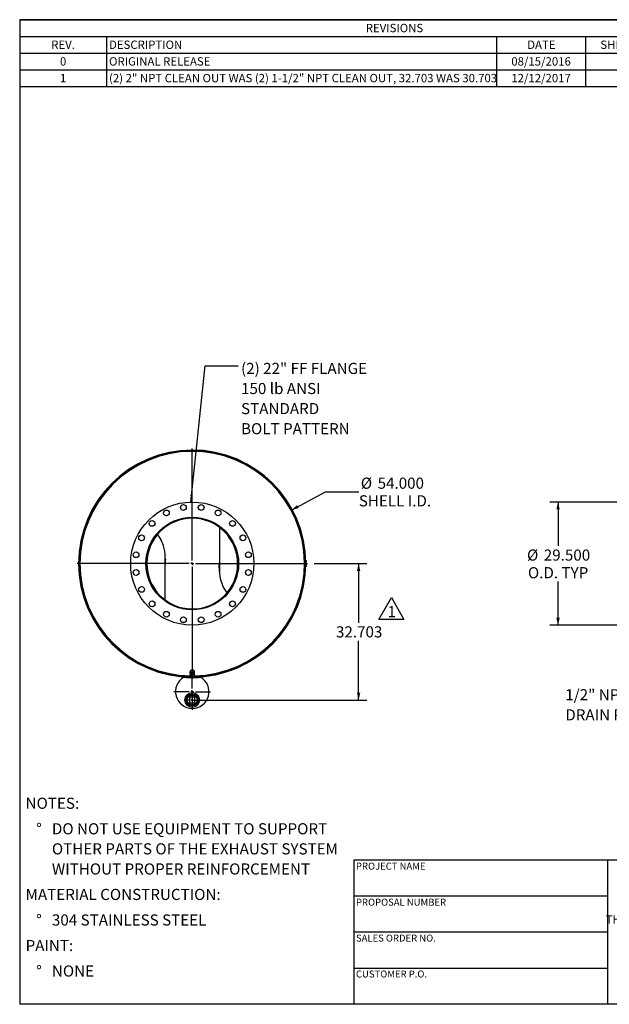
# Model space of a CAD drawing. Units: inches. Extents: x 16 to 336, y 16 to 252.
# Drawn here: x 16 to 157, y 16 to 252 of the extents above; entities that cross this region are included whole.
import ezdxf

# ---------------------------------------------------------------- set-up
doc = ezdxf.new("R2010")
doc.units = ezdxf.units.IN
doc.header["$LTSCALE"] = 32
doc.header["$MEASUREMENT"] = 0
doc.layers.add('FORMAT', color=7, linetype='Continuous')
doc.styles.add('SLDTEXTSTYLE0', font='TXT', dxfattribs={"width": 0.75})
doc.styles.add('SLDTEXTSTYLE3', font='TXT', dxfattribs={"width": 0.7})
doc.dimstyles.new('SLDDIMSTYLE0', dxfattribs={"dimtxt": 2.666667, "dimasz": 1.76, "dimexe": 0, "dimexo": 0.0625, "dimgap": 0.666667, "dimtad": 0, "dimtih": 1, "dimtoh": 1, "dimdec": 3, "dimrnd": 1e-09, "dimzin": 4, "dimdsep": 46, "dimtxsty": 'SLDTEXTSTYLE0', "dimsah": 1, "dimcen": 0, "dimadec": 0, "dimazin": 1, "dimtfac": 1, "dimtdec": 4, "dimtofl": 0, "dimtmove": 0, "dimatfit": 3, "dimfxl": 0, "dimfrac": 2, "dimtolj": 1, "dimtzin": 12, "dimarcsym": 0})
doc.dimstyles.new('SLDDIMSTYLE1', dxfattribs={"dimtxt": 2.666667, "dimasz": 1.76, "dimexe": 0, "dimexo": 0.0625, "dimgap": 0.666667, "dimtad": 0, "dimtih": 1, "dimtoh": 1, "dimdec": 3, "dimrnd": 1e-09, "dimzin": 12, "dimdsep": 46, "dimtxsty": 'SLDTEXTSTYLE0', "dimsah": 1, "dimcen": 0.09, "dimadec": 0, "dimazin": 3, "dimtfac": 1, "dimtdec": 4, "dimtofl": 0, "dimtmove": 0, "dimatfit": 3, "dimfxl": 0, "dimfrac": 2, "dimtolj": 1, "dimtzin": 12, "dimarcsym": 0})
doc.dimstyles.new('SLDDIMSTYLE2', dxfattribs={"dimtxt": 0.18, "dimasz": 1.76, "dimexe": 0, "dimexo": 0.0625, "dimgap": 0, "dimtad": 0, "dimtih": 1, "dimtoh": 1, "dimdec": 0, "dimrnd": 1e-09, "dimzin": 0, "dimdsep": 46, "dimtxsty": 'Standard', "dimsah": 1, "dimcen": 0.09, "dimadec": 0, "dimazin": 0, "dimtfac": 1.76, "dimtdec": 0, "dimtofl": 0, "dimtmove": 0, "dimatfit": 3, "dimfxl": 0, "dimfrac": 2, "dimtolj": 1, "dimtzin": 0, "dimarcsym": 0})
doc.dimstyles.new('SLDDIMSTYLE3', dxfattribs={"dimtxt": 2.666667, "dimasz": 1.76, "dimexe": 0, "dimexo": 0.0625, "dimgap": 0.666667, "dimtad": 0, "dimtih": 1, "dimtoh": 1, "dimdec": 3, "dimrnd": 1e-09, "dimzin": 4, "dimdsep": 46, "dimtxsty": 'SLDTEXTSTYLE0', "dimsah": 1, "dimcen": 0.09, "dimadec": 0, "dimazin": 1, "dimtfac": 1, "dimtdec": 4, "dimtofl": 0, "dimtmove": 0, "dimatfit": 3, "dimfxl": 0, "dimfrac": 2, "dimtolj": 1, "dimtzin": 12, "dimarcsym": 0})

# ---------------------------------------------------------------- blocks, each defined once
blk = doc.blocks.new('SW_NOTE_0')
at = {"layer": 'FORMAT', "color": 0, "attachment_point": 1, "style": 'SLDTEXTSTYLE0'}
for s, insert, char_height in [('NOTES:', (0, 3.44), 2.667), ('%%d', (2.52, -2.68), 2.667), ('DO NOT USE EQUIPMENT TO SUPPORT', (6.3, -2.68), 2.6667), ('OTHER PARTS OF THE EXHAUST SYSTEM', (6.3, -7.49), 2.6667), ('WITHOUT PROPER REINFORCEMENT', (6.3, -12.31), 2.6667), ('MATERIAL CONSTRUCTION:', (0, -18.42), 2.6667), ('%%d', (2.52, -24.54), 2.667), ('304 STAINLESS STEEL', (6.3, -24.54), 2.6667), ('PAINT:', (0, -30.66), 2.667), ('%%d', (2.52, -36.77), 2.667), ('NONE', (6.3, -36.77), 2.667)]:
    blk.add_mtext(s, dxfattribs=dict(at, insert=insert, char_height=char_height))
blk = doc.blocks.new('SW_NOTE_2')
at = {"layer": 'FORMAT', "color": 0, "char_height": 2, "attachment_point": 2, "style": 'SLDTEXTSTYLE3'}
for s, insert in [('THE INFORMATION CONTAINED IN', (18.59, 2.58)), ('THIS DRAWING IS THE SOLE PROPERTY', (18.62, -0.09)), ('OF MIRATECH GROUP, LLC.  ANY', (18.56, -2.76)), ('REPRODUCTION IN PART OR AS A', (18.56, -5.42)), ('WHOLE WITHOUT THE WRITTEN', (18.46, -8.09)), ('PERMISSION OF MIRATECH', (18.58, -10.76)), ('GROUP, LLC IS PROHIBITED.', (18.69, -13.42))]:
    blk.add_mtext(s, dxfattribs=dict(at, insert=insert))
blk = doc.blocks.new('SW_TABLEANNOTATION_0')
at = {"layer": 'FORMAT', "color": 0}
for p, q in [((0, 0), (0, -16)), ((179.03, 0), (0, 0)), ((179.03, -16), (179.03, 0)), ((0, -4), (179.03, -4)), ((20.76, -4), (20.76, -8)), ((114.16, -4), (114.16, -8)), ((135.47, -4), (135.47, -8)), ((153.08, -4), (153.08, -8)), ((0, -8), (179.03, -8)), ((20.76, -8), (20.76, -16)), ((114.16, -8), (114.16, -16)), ((135.47, -8), (135.47, -16)), ((153.08, -8), (153.08, -16)), ((0, -12), (179.03, -12)), ((0, -16), (179.03, -16))]:
    blk.add_line(p, q, dxfattribs=at)
at = {"layer": 'FORMAT', "color": 0, "char_height": 2, "attachment_point": 1, "style": 'SLDTEXTSTYLE0'}
for s, insert in [('REVISIONS', (82.88, -1)), ('REV.', (7.55, -5)), ('DESCRIPTION', (21.39, -5)), ('DATE', (121.55, -5)), ('SHEET(S)', (139.05, -5)), ('DRAWN BY', (159.08, -5)), ('0', (9.64, -9)), ('ORIGINAL RELEASE', (21.39, -9)), ('08/15/2016', (117.74, -9)), ('1', (143.54, -9)), ('1', (9.64, -13)), ('(2) 2" NPT CLEAN OUT WAS (2) 1-1/2" NPT CLEAN OUT, 32.703 WAS 30.703', (21.39, -13)), ('12/12/2017', (117.74, -13)), ('1', (143.54, -13))]:
    blk.add_mtext(s, dxfattribs=dict(at, insert=insert))
blk = doc.blocks.new('_D')
at = {"layer": 'FORMAT'}
for p, q in [((81.08, 134.46), (89.22, 138.86)), ((89.22, 138.86), (97.22, 138.86))]:
    blk.add_line(p, q, dxfattribs=at)
blk.add_solid([(81.08, 134.46), (82.82, 134.94), (82.44, 135.65)], dxfattribs=at)
at = {"layer": 'FORMAT', "char_height": 2.667, "attachment_point": 1, "style": 'SLDTEXTSTYLE0'}
for s, insert in [('%%c', (97.69, 142.24)), ('54.000', (101.72, 142.24)), ('SHELL I.D.', (97.22, 138.01))]:
    blk.add_mtext(s, dxfattribs=dict(at, insert=insert))
blk = doc.blocks.new('_D_1')
at = {"layer": 'FORMAT'}
for p, q in [((86.51, 121.63), (99.17, 121.63)), ((97.17, 121.63), (97.17, 107.4)), ((97.17, 88.93), (97.17, 103.16)), ((58.92, 88.93), (99.17, 88.93))]:
    blk.add_line(p, q, dxfattribs=at)
for points in [[(97.17, 121.63), (96.77, 119.87), (97.57, 119.87)], [(97.17, 88.93), (97.57, 90.69), (96.77, 90.69)]]:
    blk.add_solid(points, dxfattribs=at)
at = {"layer": 'FORMAT', "insert": (91.75, 106.6), "char_height": 2.667, "attachment_point": 1, "style": 'SLDTEXTSTYLE0'}
blk.add_mtext('32.703', dxfattribs=at)
blk = doc.blocks.new('SW_NOTE_8')
at = {"layer": 'FORMAT', "color": 0, "attachment_point": 1, "style": 'SLDTEXTSTYLE0'}
for s, insert, char_height in [('(2) 22" FF FLANGE', (0.72, 0.72), 2.6667), ('150 lb ANSI', (0.72, -4.1), 2.6667), ('STANDARD', (0.72, -8.91), 2.667), ('BOLT PATTERN', (0.72, -13.73), 2.6667)]:
    blk.add_mtext(s, dxfattribs=dict(at, insert=insert, char_height=char_height))
blk = doc.blocks.new('SW_NOTE_9')
at = {"layer": 'FORMAT', "color": 0}
for p, q in [((-2.14, 0.26), (0.87, 5.48)), ((0.87, 5.48), (3.89, 0.26)), ((3.89, 0.26), (-2.14, 0.26))]:
    blk.add_line(p, q, dxfattribs=at)
at = {"layer": 'FORMAT', "color": 0, "insert": (0.96, 3.44), "char_height": 2.67, "attachment_point": 2, "style": 'SLDTEXTSTYLE0'}
blk.add_mtext('1', dxfattribs=at)
blk = doc.blocks.new('SW_CENTERMARKSYMBOL_0')
at = {"layer": 'FORMAT', "color": 0}
for p, q in [((0, 0.75), (0, 27.5845)), ((-0.75, 0), (-27.5845, 0)), ((0, 0), (-0.375, 0)), ((0, 0), (0, 0.375)), ((0, 0), (0, -0.375)), ((0, 0), (0.375, 0)), ((0.75, 0), (27.5845, 0)), ((0, -0.75), (0, -27.5845))]:
    blk.add_line(p, q, dxfattribs=at)
blk = doc.blocks.new('SW_CENTERMARKSYMBOL_1')
at = {"layer": 'FORMAT', "color": 0}
for p, q in [((0, 0.75), (0, 4.375)), ((-0.75, 0), (-4.375, 0)), ((0, 0), (-0.375, 0)), ((0, 0), (0, 0.375)), ((0, 0), (0, -0.375)), ((0, 0), (0.375, 0)), ((0.75, 0), (4.375, 0)), ((0, -0.75), (0, -4.375))]:
    blk.add_line(p, q, dxfattribs=at)
blk = doc.blocks.new('SW_CENTERMARKSYMBOL_2')
at = {"layer": 'FORMAT', "color": 0}
for p, q in [((-0.75, 0), (-1.8125, 0)), ((0, 0), (-0.375, 0)), ((0, 0.75), (0, 1.8125)), ((0, 0), (0, 0.375)), ((0, 0), (0, -0.375)), ((0, 0), (0.375, 0)), ((0.75, 0), (1.8125, 0)), ((0, -0.75), (0, -1.8125))]:
    blk.add_line(p, q, dxfattribs=at)
blk = doc.blocks.new('_D_2')
at = {"layer": 'FORMAT'}
for p, q in [((175.81, 136.38), (142.93, 136.38)), ((144.93, 136.38), (144.93, 125.92)), ((144.93, 106.88), (144.93, 117.34)), ((175.81, 106.88), (142.93, 106.88))]:
    blk.add_line(p, q, dxfattribs=at)
for points in [[(144.93, 136.38), (144.53, 134.62), (145.33, 134.62)], [(144.93, 106.88), (145.33, 108.64), (144.53, 108.64)]]:
    blk.add_solid(points, dxfattribs=at)
at = {"layer": 'FORMAT', "char_height": 2.667, "attachment_point": 1, "style": 'SLDTEXTSTYLE0'}
for s, insert in [('%%c', (137.5, 125.01)), ('29.500', (141.52, 125.01)), ('O.D. TYP', (137.72, 120.78))]:
    blk.add_mtext(s, dxfattribs=dict(at, insert=insert))
blk = doc.blocks.new('SW_NOTE_10')
at = {"layer": 'FORMAT', "color": 0, "char_height": 2.667, "attachment_point": 1, "style": 'SLDTEXTSTYLE0'}
for s, insert in [('1/2" NPT', (-21.27, 5.43)), ('DRAIN PORT', (-21.27, 0.61))]:
    blk.add_mtext(s, dxfattribs=dict(at, insert=insert))

msp = doc.modelspace()

# ---------------------------------------------------------------- linework, layer by layer
at = {"color": 7, "linetype": 'Continuous', "lineweight": 25}
for p, q in [((63.825, 130.5803), (63.825, 130.503)), ((63.825, 130.3357), (63.825, 119.4656)), ((48.9205, 128.7221), (48.881, 128.7667)), ((50.825, 112.922), (50.825, 123.8139)), ((30.325, 121.6299), (30.2503, 121.6299)), ((30.2503, 121.6279), (30.325, 121.6279)), ((84.5345, 122.3789), (84.5644, 122.3789)), ((84.5345, 122.2539), (84.5345, 122.3789)), ((84.5644, 122.2539), (84.5345, 122.2539)), ((84.5345, 122.2539), (84.5345, 121.0039)), ((84.5345, 121.0039), (84.5644, 121.0039)), ((84.5345, 120.8789), (84.5345, 121.0039)), ((84.5644, 120.8789), (84.5345, 120.8789)), ((84.5644, 122.3789), (84.5644, 122.2539)), ((84.5694, 122.3531), (84.5644, 122.3531)), ((84.5644, 122.3094), (84.5694, 122.3094)), ((84.5694, 122.3006), (84.5644, 122.3006)), ((84.5644, 122.2569), (84.5694, 122.2569)), ((84.5644, 122.2539), (84.5644, 121.0039)), ((84.5694, 122.2381), (84.5644, 122.2381)), ((84.5694, 122.2239), (84.5644, 122.2239)), ((84.5694, 122.2103), (84.5644, 122.2103)), ((84.5644, 122.0935), (84.5694, 122.0935)), ((84.5694, 122.0854), (84.5644, 122.0854)), ((84.5694, 122.085), (84.5644, 122.085)), ((84.5694, 122.0547), (84.5644, 122.0547)), ((84.5694, 122.0543), (84.5644, 122.0543)), ((84.5694, 121.9637), (84.5644, 121.9637)), ((84.5694, 121.9621), (84.5644, 121.9621)), ((84.5694, 121.931), (84.5644, 121.931)), ((84.5694, 121.9301), (84.5644, 121.9301)), ((84.5694, 121.9225), (84.5644, 121.9225)), ((84.5694, 121.9196), (84.5644, 121.9196)), ((84.5694, 121.9188), (84.5644, 121.9188)), ((84.5694, 121.9014), (84.5644, 121.9014)), ((84.5694, 121.8849), (84.5644, 121.8849)), ((84.5694, 121.8674), (84.5644, 121.8674)), ((84.5694, 121.8666), (84.5644, 121.8666)), ((84.5694, 121.8059), (84.5644, 121.8059)), ((84.5694, 121.8051), (84.5644, 121.8051)), ((84.5694, 121.7972), (84.5644, 121.7972)), ((84.5694, 121.7941), (84.5644, 121.7941)), ((84.5694, 121.7886), (84.5644, 121.7886)), ((84.5694, 121.7606), (84.5644, 121.7606)), ((84.5694, 121.7596), (84.5644, 121.7596)), ((84.5694, 121.6889), (84.5644, 121.6889)), ((84.5694, 121.6879), (84.5644, 121.6879)), ((84.5694, 121.6701), (84.5644, 121.6701)), ((84.5694, 121.4826), (84.5644, 121.4826)), ((84.5694, 121.4375), (84.5644, 121.4375)), ((84.5694, 121.4366), (84.5644, 121.4366)), ((84.5694, 121.3658), (84.5644, 121.3658)), ((84.5694, 121.3649), (84.5644, 121.3649)), ((84.5694, 121.3494), (84.5644, 121.3494)), ((84.5694, 121.1619), (84.5644, 121.1619)), ((84.5694, 121.1061), (84.5644, 121.1061)), ((84.5694, 121.0643), (84.5644, 121.0643)), ((84.5694, 121.0231), (84.5644, 121.0231)), ((84.5694, 121.0119), (84.5644, 121.0119)), ((84.5644, 121.0039), (84.5644, 120.8789)), ((84.5694, 120.9906), (84.5644, 120.9906)), ((84.5694, 120.9706), (84.5644, 120.9706)), ((84.5694, 120.9493), (84.5644, 120.9493)), ((84.5694, 122.3531), (84.5694, 122.3094)), ((84.5694, 122.3006), (84.5694, 122.2569)), ((84.5694, 122.2381), (84.5694, 122.2308)), ((84.5694, 122.2103), (84.5694, 122.0935)), ((84.5694, 122.0547), (84.5694, 122.085)), ((84.57, 121.9629), (84.5694, 121.9629)), ((84.5694, 121.931), (84.5694, 121.9621)), ((84.5694, 121.9301), (84.5694, 121.931)), ((84.5694, 121.9225), (84.5694, 121.9297)), ((84.5694, 121.9204), (84.5694, 121.9225)), ((84.5694, 121.9188), (84.5694, 121.9196)), ((84.5694, 121.9014), (84.5694, 121.9188)), ((84.5694, 121.8849), (84.5694, 121.897)), ((84.57, 121.8666), (84.5694, 121.8666)), ((84.5694, 121.8059), (84.5694, 121.8666)), ((84.5694, 121.7972), (84.5694, 121.8059)), ((84.5694, 121.7941), (84.5694, 121.7972)), ((84.5694, 121.7886), (84.5694, 121.7922)), ((84.5694, 121.6889), (84.5694, 121.7596)), ((84.5694, 121.6701), (84.5694, 121.4826)), ((84.5694, 121.3658), (84.5694, 121.4366)), ((84.5694, 121.3649), (84.5694, 121.3651)), ((84.5694, 121.3494), (84.5694, 121.1619)), ((84.5694, 121.0119), (84.5694, 121.0162)), ((84.5694, 121.0119), (84.5694, 120.9906)), ((84.5694, 120.9906), (84.5694, 120.9706)), ((84.5694, 120.9706), (84.5694, 120.9493)), ((65.7264, 114.539), (65.7683, 114.488)), ((50.825, 112.6774), (50.825, 112.7547)), ((57.2015, 110.7641), (57.2, 110.6296)), ((57.325, 110.6289), (57.325, 110.7634)), ((56.7625, 95.6289), (56.7625, 95.1775)), ((56.9264, 95.3292), (56.8569, 94.8906)), ((56.8569, 94.752), (56.8569, 94.8906)), ((56.8875, 95.1775), (56.8929, 95.1175)), ((56.905, 95.2848), (56.905, 95.1939)), ((57.3946, 95.4956), (56.9264, 95.3292)), ((56.9264, 95.1906), (56.9264, 95.3292)), ((57.325, 94.4995), (57.325, 94.4194)), ((57.3878, 94.4194), (57.3876, 94.5178)), ((57.3946, 95.357), (57.3946, 95.4956)), ((57.7931, 95.2236), (57.3946, 95.4956)), ((57.745, 95.2564), (57.745, 95.2848)), ((57.7931, 95.0849), (57.7931, 95.2236)), ((57.8875, 95.1775), (57.8875, 95.6289)), ((56.6687, 89.5818), (56.6687, 88.2693)), ((57.9812, 89.5818), (56.6687, 89.5818)), ((56.6687, 88.2693), (57.9812, 88.2693)), ((57.9812, 88.2693), (57.9812, 89.5818))]:
    msp.add_line(p, q, dxfattribs=at)
at = {"color": 7, "linetype": 'Continuous', "lineweight": 25, "flags": 128}
for points in [[(50.825, 121.2299), (50.8252, 121.2322), (50.8714, 121.8884), (50.8875, 122.5454), (50.8707, 123.2241), (50.8181, 123.9026), (50.7275, 124.5765), (50.5968, 125.2418), (50.424, 125.8941), (50.2628, 126.3798), (50.0739, 126.8562), (49.8569, 127.3195), (49.6116, 127.766), (49.3373, 128.1922), (49.0354, 128.5924), (49.0112, 128.6197)], [(50.8836, 122.7007), (50.8718, 122.0841), (50.825, 121.4554)], [(63.825, 122.0161), (63.8188, 121.9596), (63.7744, 121.2759), (63.7629, 120.59), (63.7863, 119.9048), (63.8463, 119.2234), (63.9296, 118.6382), (64.0439, 118.0573), (64.1905, 117.4845), (64.3707, 116.9235), (64.5859, 116.378), (64.8361, 115.8545), (65.1248, 115.3508), (65.4517, 114.8736), (65.6435, 114.64)], [(63.7633, 120.5799), (63.778, 121.1692), (63.825, 121.7938)], [(57.8875, 95.6289), (57.8806, 95.706), (57.8599, 95.7812), (57.8262, 95.8527), (57.78, 95.9186), (57.7227, 95.9775), (57.6556, 96.0277), (57.5803, 96.0681), (57.4988, 96.0977), (57.413, 96.1158), (57.325, 96.1219), (57.237, 96.1158), (57.1512, 96.0977), (57.0696, 96.0681), (56.9943, 96.0277), (56.9272, 95.9775), (56.8699, 95.9186), (56.8238, 95.8527), (56.79, 95.7812), (56.7694, 95.706), (56.7625, 95.6289), (56.7625, 95.6289)], [(57.7632, 94.8684), (57.78, 94.8877), (57.8262, 94.9537), (57.8599, 95.0251), (57.8806, 95.1003), (57.8875, 95.1775), (57.8806, 95.2546), (57.8599, 95.3298), (57.8262, 95.4013), (57.78, 95.4673), (57.7227, 95.5261), (57.6556, 95.5763), (57.5803, 95.6167), (57.4988, 95.6463), (57.413, 95.6644), (57.325, 95.6705), (57.237, 95.6644), (57.1512, 95.6463), (57.0696, 95.6167), (56.9943, 95.5763), (56.9272, 95.5261), (56.8699, 95.4673), (56.8238, 95.4013), (56.79, 95.3298), (56.7694, 95.2546), (56.7625, 95.1775), (56.7625, 95.1775)], [(56.8916, 94.9595), (56.8743, 94.853), (56.8569, 94.752)], [(56.8569, 94.752), (56.9557, 94.6759), (57.0561, 94.6041)], [(57.7546, 95.2498), (57.7467, 95.2795), (57.7192, 95.3438), (57.6789, 95.4029), (57.6273, 95.4546), (57.566, 95.4975), (57.4969, 95.5301), (57.4223, 95.5513), (57.3446, 95.5605), (57.2663, 95.5575), (57.1898, 95.5422), (57.1177, 95.5151), (57.0522, 95.4773), (56.9955, 95.4298), (56.9494, 95.3741), (56.9154, 95.3122), (56.8945, 95.2459), (56.8875, 95.1775)], [(56.9264, 95.1906), (56.9092, 95.0732), (56.8916, 94.9595)], [(57.1605, 95.262), (57.0435, 95.2235), (56.9264, 95.1906)], [(57.0561, 94.6041), (57.1558, 94.5392), (57.2554, 94.48)], [(57.3946, 95.357), (57.2785, 95.3071), (57.1605, 95.262)], [(57.2554, 94.48), (57.3715, 94.5125), (57.4894, 94.5513)], [(57.5938, 95.2091), (57.4942, 95.2803), (57.3946, 95.357)], [(57.4894, 94.5513), (57.6065, 94.5961), (57.7235, 94.6464)], [(57.7931, 95.0849), (57.6943, 95.1437), (57.5938, 95.2091)], [(57.7235, 94.6464), (57.7408, 94.7465), (57.7583, 94.8538)], [(57.7583, 94.8538), (57.7757, 94.9666), (57.7931, 95.0849)]]:
    msp.add_lwpolyline(points, dxfattribs=at)
at = {"color": 7, "linetype": 'Continuous', "lineweight": 25}
for centre, radius in [((57.325, 121.6289), 14.75), ((55.1936, 135.0861), 0.6875), ((59.4564, 135.0861), 0.6875), ((57.325, 121.6289), 11.0938), ((57.325, 121.6289), 11.0625), ((51.1394, 133.7688), 0.6875), ((63.5106, 133.7688), 0.6875), ((47.6906, 131.2632), 0.6875), ((66.9593, 131.2632), 0.6875), ((45.185, 127.8145), 0.6875), ((69.4649, 127.8145), 0.6875), ((43.8677, 123.7603), 0.6875), ((70.7822, 123.7603), 0.6875), ((43.8677, 119.4974), 0.6875), ((70.7822, 119.4974), 0.6875), ((45.185, 115.4432), 0.6875), ((69.4649, 115.4432), 0.6875), ((47.6906, 111.9945), 0.6875), ((66.9593, 111.9945), 0.6875), ((51.1394, 109.4889), 0.6875), ((55.1936, 108.1716), 0.6875), ((59.4564, 108.1716), 0.6875), ((63.5106, 109.4889), 0.6875), ((57.325, 88.9256), 1.75), ((57.325, 88.9256), 1.4375), ((57.325, 88.9256), 1.195)]:
    msp.add_circle(centre, radius, dxfattribs=at)
for centre, radius, start, end in [((57.325, 121.6289), 27.2095, 270.132262, 270), ((57.325, 121.6289), 27.075, 270.378656, 269.591525), ((57.325, 121.6289), 27.0747, 270.37326, 179.997878), ((57.325, 121.6289), 27, 270.779984, 179.997878), ((57.325, 121.6289), 27, 270.78009, 180), ((57.325, 121.6289), 26.9059, 270.878463, 180), ((57.325, 121.6289), 11, 270, 269.348898), ((57.325, 121.6289), 10.8655, 270, 269.348898), ((57.325, 121.6289), 27.0747, 180.002122, 269.570317), ((57.325, 121.6289), 27, 180, 269.32987), ((57.325, 121.6289), 26.9059, 180, 269.056192), ((57.2147, 95.1806), 0.4522, 180.396411, 218.059704), ((57.2513, 94.9102), 0.363, 172.205748, 237.470821), ((57.2808, 94.8843), 0.3963, 107.664971, 169.074292), ((57.3255, 95.0101), 0.4872, 236.436838, 289.663017), ((57.3245, 94.8031), 0.4872, 56.436838, 109.663017), ((57.3692, 94.9289), 0.3963, 287.664971, 349.074292), ((57.3986, 94.903), 0.363, 352.205748, 57.470821), ((57.325, 90.9256), 4, 120, 60), ((57.325, 121.6289), 27.3125, 265.800669, 274.199331)]:
    msp.add_arc(centre, radius, start, end, dxfattribs=at)
at = {"layer": 'FORMAT'}
for p, q in [((15.9999, 252), (335.9999, 252)), ((15.9999, 252), (15.9999, 16)), ((156.7999, 50.56), (95.9999, 50.56)), ((95.9999, 50.56), (95.9999, 41.92)), ((204.7999, 50.56), (156.7999, 50.56)), ((156.7999, 50.56), (156.7999, 16)), ((95.9999, 41.92), (95.9999, 16)), ((156.7999, 41.92), (95.9999, 41.92)), ((156.7999, 33.28), (95.9999, 33.28)), ((95.9999, 24.64), (156.7999, 24.64)), ((335.9999, 16), (15.9999, 16))]:
    msp.add_line(p, q, dxfattribs=at)

# ---------------------------------------------------------------- block references
for name, p in [('SW_TABLEANNOTATION_0', (15.9999, 252)), ('SW_NOTE_8', (68.2909, 169.027)), ('SW_CENTERMARKSYMBOL_0', (57.325, 121.6289)), ('SW_NOTE_9', (104.1382, 108.0095)), ('SW_CENTERMARKSYMBOL_1', (57.325, 90.9256)), ('SW_CENTERMARKSYMBOL_2', (57.325, 88.9256)), ('SW_NOTE_10', (167.9422, 86.1014)), ('SW_NOTE_0', (17.4123, 62.085)), ('SW_NOTE_2', (162.4695, 37.4285))]:
    msp.add_blockref(name, p, dxfattribs=at)

# ---------------------------------------------------------------- texts
at = {"layer": 'FORMAT', "char_height": 1.666667, "attachment_point": 1, "style": 'SLDTEXTSTYLE0'}
for s, insert in [('PROJECT NAME', (96.5345, 49.9539)), ('PROPOSAL NUMBER', (96.5345, 41.3119)), ('SALES ORDER NO.', (96.5345, 32.699)), ('CUSTOMER P.O.', (96.5345, 24.0973))]:
    msp.add_mtext(s, dxfattribs=dict(at, insert=insert))

# ---------------------------------------------------------------- dimensions: what is measured, and where the dimension line sits
at = {"layer": 'FORMAT'}
dim = msp.add_diameter_dim_2p(p1=(33.5681, 108.7988), p2=(81.0818, 134.459), text='<>\\PSHELL I.D.', dimstyle='SLDDIMSTYLE0', dxfattribs=at)
dim.commit()
dim.dimension.update_dxf_attribs({"geometry": '_D', "text_midpoint": (105.1234, 138.8566), "dimtype": 163})
dim = msp.add_linear_dim(base=(144.9272, 106.8789), p1=(177.4129, 136.3789), p2=(177.4129, 106.8789), angle=90, text='%%c<>\\PO.D. TYP', dimstyle='SLDDIMSTYLE3', dxfattribs=at)
dim.commit()
dim.dimension.update_dxf_attribs({"geometry": '_D_2', "text_midpoint": (144.9272, 121.6289), "dimtype": 160})
dim = msp.add_linear_dim(base=(97.1678, 88.9256), p1=(84.9095, 121.6289), p2=(57.325, 88.9256), angle=90, dimstyle='SLDDIMSTYLE1', dxfattribs=at)
dim.commit()
dim.dimension.update_dxf_attribs({"geometry": '_D_1', "text_midpoint": (97.1678, 105.2772), "dimtype": 160})

# ---------------------------------------------------------------- leaders
msp.add_leader([(56.9891, 136.375), (60.4169, 169.027), (68.2909, 169.027)], dimstyle='SLDDIMSTYLE2', dxfattribs=at)

doc.saveas('drawing.dxf')
